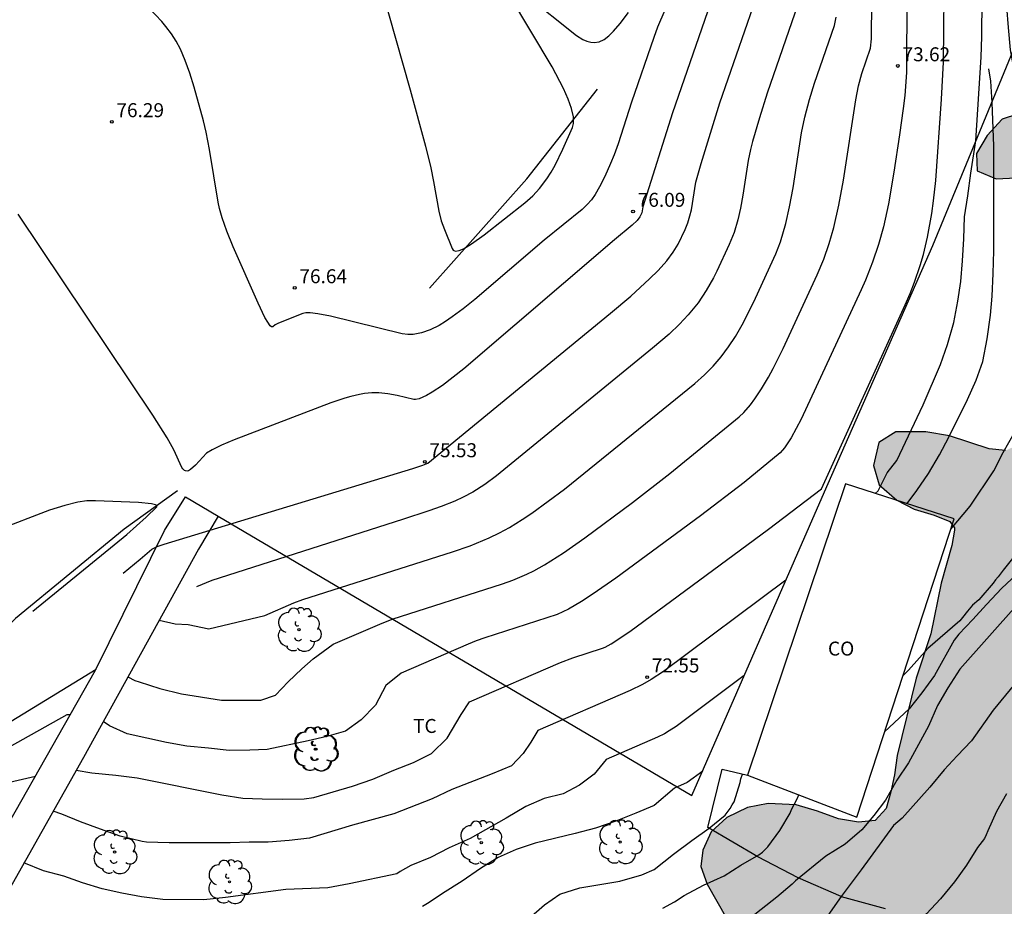
# Model space of a CAD drawing. Units: millimetres. Extents: x 580993 to 581346, y 4793539 to 4793791.
# Drawn here: x 581167 to 581219, y 4793623 to 4793671 of the extents above; entities that cross this region are included whole.
import ezdxf

# ---------------------------------------------------------------- set-up
doc = ezdxf.new("R2010")
doc.units = ezdxf.units.MM
for name, color, linetype in [('020101', 3, 'CABEZA_TALUD'), ('020104', 34, 'Continuous'), ('020204', 9, 'Continuous'), ('020308', 9, 'Continuous'), ('060110', 9, 'Continuous'), ('070101', 9, 'ALAMBRADA'), ('070106', 6, 'Continuous'), ('070108', 9, 'VALLA'), ('080107', 9, 'Continuous'), ('080301', 9, 'Continuous'), ('100106', 63, 'Continuous'), ('100107', 3, 'Continuous'), ('100202', 3, 'Continuous'), ('100301', 7, 'Continuous'), ('990504', 63, 'Continuous')]:
    doc.layers.add(name, color=color, linetype=linetype)
doc.layers.add('020105', color=24, linetype='Continuous', lineweight=30)
doc.styles.add('ARIAL', font='ARIAL.TTF', dxfattribs={"height": 1})
doc.linetypes.add('ALAMBRADA', pattern='A,1,[203,DONOSTI.shx,S=0.1,R=0,X=0,Y=0],1', length=2)
doc.linetypes.add('CABEZA_TALUD', pattern='A,0.1,[204,DONOSTI.shx,S=0.15,R=0,X=0,Y=0],0,0.2', length=0.3)
doc.linetypes.add('VALLA', pattern='A,1,[200,DONOSTI.shx,S=0.1,R=0,X=0,Y=0],1', length=2)

# ---------------------------------------------------------------- blocks, each defined once
blk = doc.blocks.new('COTAPU')
blk.add_circle((0, 0), 0.075)
blk = doc.blocks.new('ARBOL')
blk.add_circle((0, 0), 0.0587)
for centre, radius, start, end in [((-0.28, 0.855), 0.3, 359.2878, 173.6078), ((0.097, 0.97), 0.21, 23.1565, 160.4665), ((0.438, 0.881), 0.24, 301.578, 139.328), ((-0.564, 0.381), 0.532, 92.28, 254.58), ((0.656, 0.288), 0.443, 319.8556, 114.7656), ((-0.091, 0.321), 0.12, 119.14, 310.56), ((0.819, -0.249), 0.383, 235.5275, 62.0275), ((-0.556, -0.339), 0.555, 142.64, 266.54), ((-0.039, -0.384), 0.21, 189.64, 323.88), ((-0.301, -0.676), 0.45, 213.78, 295.32), ((0.299, -0.624), 0.532, 224.67, 0.24)]:
    blk.add_arc(centre, radius, start, end)

msp = doc.modelspace()

# ---------------------------------------------------------------- hatches: boundary and pattern name
at = {"layer": '990504'}
msp.add_hatch(color=256, dxfattribs=at).paths.add_polyline_path([(581222.611, 4793666.435), (581219.265, 4793665.335), (581218.455, 4793664.455), (581217.885, 4793663.505), (581217.925, 4793662.565), (581218.935, 4793662.145), (581220.015, 4793662.185), (581221.045, 4793662.135), (581221.715, 4793661.355), (581222.215, 4793659.255), (581222.275, 4793658.185), (581222.235, 4793657.085), (581222.095, 4793656.055), (581221.865, 4793655.025), (581221.415, 4793653.775), (581221.075, 4793652.605), (581220.905, 4793650.005), (581220.655, 4793648.805), (581220.165, 4793647.895), (581219.445, 4793647.565), (581218.555, 4793647.665), (581216.435, 4793648.355), (581215.165, 4793648.565), (581213.555, 4793648.565), (581212.635, 4793647.995), (581212.355, 4793646.765), (581212.655, 4793645.725), (581213.605, 4793644.895), (581214.545, 4793644.415), (581215.615, 4793644.095), (581216.445, 4793643.765), (581216.695, 4793643.415), (581216.705, 4793643.295), (581216.565, 4793642.475), (581215.995, 4793640.445), (581215.425, 4793637.725), (581214.644, 4793635.356), (581213.634, 4793631.206), (581213.484, 4793630.166), (581213.294, 4793629.266), (581213.034, 4793628.356), (581212.454, 4793627.716), (581211.544, 4793627.626), (581210.484, 4793627.806), (581209.354, 4793628.216), (581208.215, 4793628.556), (581206.715, 4793628.626), (581205.605, 4793628.416), (581204.495, 4793627.886), (581203.655, 4793627.106), (581203.205, 4793626.136), (581203.095, 4793625.256), (581203.425, 4793624.296), (581204.475, 4793622.476), (581205.084, 4793621.736), (581205.734, 4793621.066), (581206.264, 4793620.606), (581206.834, 4793620.246), (581207.354, 4793619.976), (581208.024, 4793619.816), (581209.594, 4793620.416), (581211.234, 4793620.896), (581212.764, 4793621.666), (581214.084, 4793622.106), (581215.354, 4793622.266), (581217.274, 4793622.396), (581218.364, 4793622.216), (581219.344, 4793621.796), (581219.984, 4793621.596), (581220.464, 4793621.566), (581220.764, 4793622.886), (581220.894, 4793624.346), (581221.424, 4793625.416), (581222.834, 4793626.426), (581224.274, 4793626.856), (581225.644, 4793627.766), (581225.844, 4793629.045), (581224.794, 4793630.915), (581225.064, 4793632.455), (581225.854, 4793633.885), (581226.914, 4793634.815), (581227.934, 4793634.755), (581228.734, 4793633.605), (581229.594, 4793632.945), (581230.794, 4793632.205), (581231.544, 4793631.255), (581230.844, 4793630.295), (581229.684, 4793629.245), (581229.334, 4793628.145), (581229.564, 4793627.525), (581230.474, 4793626.415), (581231.644, 4793625.545), (581233.054, 4793624.595), (581234.484, 4793623.695), (581235.814, 4793622.745), (581236.934, 4793621.515), (581238.363, 4793620.135), (581241.393, 4793617.815), (581243.103, 4793616.565), (581244.533, 4793615.355), (581245.603, 4793614.095), (581246.063, 4793612.946), (581246.053, 4793611.886), (581245.353, 4793609.856), (581243.063, 4793604.896), (581242.853, 4793602.946), (581241.613, 4793599.496), (581240.063, 4793595.836), (581239.043, 4793594.236), (581237.473, 4793593.976), (581235.983, 4793594.486), (581234.493, 4793595.356), (581231.723, 4793597.746), (581230.593, 4793598.806), (581229.113, 4793600.026), (581227.353, 4793601.196), (581225.493, 4793601.896), (581223.894, 4793601.926), (581222.854, 4793601.146), (581222.074, 4793599.776), (581221.184, 4793597.986), (581219.903, 4793595.557), (581219.733, 4793594.927), (581219.413, 4793594.627), (581218.313, 4793593.187), (581218.073, 4793592.067), (581218.793, 4793591.107), (581220.013, 4793590.177), (581221.393, 4793589.447), (581222.573, 4793588.447), (581222.063, 4793587.427), (581220.513, 4793587.337), (581217.433, 4793588.277), (581215.713, 4793588.307), (581214.313, 4793587.757), (581213.263, 4793586.587), (581212.773, 4793585.607), (581213.813, 4793584.757), (581215.043, 4793583.997), (581216.603, 4793583.317), (581220.183, 4793581.247), (581221.193, 4793580.597), (581224.723, 4793578.747), (581225.803, 4793578.087), (581227.073, 4793577.427), (581228.413, 4793576.587), (581229.463, 4793575.857), (581231.073, 4793573.257), (581231.403, 4793572.027), (581231.543, 4793571.027), (581231.783, 4793568.647), (581232.183, 4793567.017), (581233.172, 4793566.167), (581234.162, 4793566.267), (581235.162, 4793567.047), (581235.952, 4793568.607), (581236.202, 4793570.597), (581236.353, 4793572.507), (581236.733, 4793574.167), (581236.853, 4793575.677), (581235.943, 4793577.917), (581236.233, 4793578.467), (581237.393, 4793579.857), (581238.423, 4793581.267), (581239.103, 4793582.527), (581240.363, 4793584.306), (581241.713, 4793585.456), (581243.603, 4793585.816), (581247.083, 4793585.816), (581248.632, 4793586.166), (581249.482, 4793587.126), (581250.192, 4793588.816), (581251.042, 4793590.276), (581253.152, 4793593.606), (581254.173, 4793595.566), (581254.863, 4793597.676), (581254.893, 4793599.066), (581254.273, 4793599.886), (581253.553, 4793599.986), (581252.363, 4793599.516), (581251.273, 4793598.416), (581248.853, 4793595.566), (581246.403, 4793593.336), (581245.713, 4793592.296), (581244.513, 4793590.276), (581243.943, 4793590.166), (581242.813, 4793590.436), (581242.093, 4793591.276), (581241.703, 4793592.676), (581241.943, 4793593.916), (581242.813, 4793596.836), (581245.533, 4793603.476), (581247.733, 4793608.446), (581248.303, 4793609.856), (581248.743, 4793611.065), (581249.223, 4793612.625), (581249.883, 4793614.245), (581250.473, 4793616.065), (581250.933, 4793617.955), (581251.283, 4793619.885), (581252.083, 4793623.815), (581252.463, 4793625.445), (581252.163, 4793627.025), (581251.473, 4793628.105), (581250.353, 4793628.695), (581247.343, 4793629.975), (581245.544, 4793630.245), (581244.134, 4793630.025), (581242.634, 4793630.005), (581241.054, 4793630.545), (581239.614, 4793631.435), (581238.414, 4793632.105), (581236.304, 4793633.525), (581235.464, 4793634.245), (581234.794, 4793635.025), (581234.204, 4793636.135), (581232.734, 4793637.485), (581231.454, 4793638.025), (581230.524, 4793638.355), (581229.844, 4793638.775), (581229.714, 4793639.975), (581229.984, 4793641.415), (581230.454, 4793642.855), (581230.594, 4793644.355), (581230.234, 4793645.805), (581229.384, 4793647.545), (581228.734, 4793649.275), (581228.194, 4793650.915), (581227.715, 4793653.235), (581227.825, 4793654.725), (581228.305, 4793656.625), (581228.965, 4793658.125), (581229.815, 4793659.295), (581230.705, 4793659.585), (581231.615, 4793659.085), (581231.514, 4793658.085), (581230.734, 4793657.025), (581230.104, 4793655.915), (581229.744, 4793654.295), (581229.774, 4793652.725), (581230.414, 4793651.755), (581231.384, 4793651.385), (581232.714, 4793651.495), (581233.864, 4793652.025), (581235.424, 4793652.855), (581237.724, 4793653.815), (581239.164, 4793654.144), (581240.794, 4793654.274), (581243.734, 4793654.274), (581245.104, 4793654.684), (581246.224, 4793655.444), (581247.204, 4793656.484), (581248.094, 4793657.644), (581248.114, 4793658.844), (581247.704, 4793660.374), (581247.934, 4793660.854), (581248.194, 4793661.894), (581248.274, 4793664.344), (581248.234, 4793665.354), (581248.294, 4793666.774), (581248.454, 4793668.334), (581248.444, 4793669.584), (581247.894, 4793670.964), (581247.084, 4793672.064), (581245.564, 4793672.274), (581244.474, 4793671.234), (581244.184, 4793670.024), (581244.064, 4793668.854), (581243.324, 4793667.854), (581241.574, 4793667.584), (581240.224, 4793668.144), (581238.915, 4793669.054), (581237.205, 4793670.104), (581235.645, 4793670.774), (581234.245, 4793670.104), (581234.345, 4793668.884), (581234.645, 4793667.894), (581234.655, 4793666.484), (581233.235, 4793665.164), (581231.615, 4793664.724), (581229.475, 4793664.734), (581227.825, 4793665.044), (581226.405, 4793665.644)])

# ---------------------------------------------------------------- linework, layer by layer
at = {"layer": '020101'}
for points in [[(581175.022, 4793645.398, 75.948), (581172.163, 4793643.355, 76.103), (581166.324, 4793638.561, 76.095), (581151.583, 4793623.329, 75.479), (581149.004, 4793621.51, 75.383), (581138.549, 4793619.542, 75.331), (581127.715, 4793620.523, 75.235), (581113.741, 4793627.802, 75.226), (581096.07, 4793639.573, 74.793), (581088.912, 4793645.416, 74.661), (581076.837, 4793657.348, 74), (581064.155, 4793680.368, 73.38), (581064.165, 4793681.943, 73.307), (581072.466, 4793690.839, 73.257), (581079.132, 4793696.911, 72.949), (581079.711, 4793699.45, 72.294), (581076.866, 4793707.635, 72.255), (581070.127, 4793715.397, 71.954), (581068.458, 4793717.047, 71.949), (581065.321, 4793720.171, 71.725), (581063.294, 4793727.693, 71.987), (581060.807, 4793740.554, 71.543), (581060.201, 4793744.081, 71.08)], [(581188.531, 4793656.276, 76.917), (581193.759, 4793662.147, 77.211), (581197.549, 4793666.95, 76.928)]]:
    msp.add_polyline3d(points, dxfattribs=at)
at = {"layer": '020104', "flags": 128}
for points, elevation in [([(581184.083, 4793678.965), (581187.509, 4793666.921), (581188.324, 4793663.891), (581188.602, 4793662.735), (581188.758, 4793661.991), (581189.032, 4793660.397), (581189.167, 4793659.887), (581189.334, 4793659.416), (581189.755, 4793658.396), (581189.809, 4793658.317), (581189.845, 4793658.291), (581189.937, 4793658.265), (581190.122, 4793658.291), (581190.367, 4793658.393), (581190.79, 4793658.644), (581191.477, 4793659.135), (581193.649, 4793660.852), (581194.076, 4793661.226), (581194.443, 4793661.615), (581194.841, 4793662.141), (581195.059, 4793662.488), (581195.271, 4793662.866), (581195.699, 4793663.736), (581196.216, 4793664.892), (581196.26, 4793665.104), (581196.254, 4793665.472), (581196.161, 4793665.905), (581195.983, 4793666.409), (581195.724, 4793666.991), (581195.112, 4793668.149), (581192.828, 4793671.986)], 77), ([(581202.676, 4793674.733), (581200.773, 4793670.267), (581200.564, 4793669.713), (581199.371, 4793666.246), (581198.653, 4793664.011), (581198.442, 4793663.421), (581198.25, 4793662.953), (581197.94, 4793662.269), (581197.661, 4793661.705), (581197.427, 4793661.307), (581197.224, 4793661.021), (581196.994, 4793660.755), (581196.727, 4793660.501), (581194.692, 4793658.85), (581190.966, 4793655.674), (581190.335, 4793655.162), (581189.758, 4793654.729), (581189.399, 4793654.484), (581189.057, 4793654.276), (581188.57, 4793654.031), (581188.108, 4793653.871), (581187.661, 4793653.795), (581187.367, 4793653.793), (581187.073, 4793653.83), (581183.233, 4793654.779), (581182.545, 4793654.905), (581182.136, 4793654.948), (581181.907, 4793654.945), (581181.741, 4793654.91), (581180.428, 4793654.401), (581180.262, 4793654.315), (581180.13, 4793654.199), (581180.067, 4793654.199), (581179.988, 4793654.259), (581179.856, 4793654.445), (581179.712, 4793654.706), (581179.354, 4793655.461), (581178.009, 4793658.487), (581177.667, 4793659.332), (581177.414, 4793660.049), (581177.271, 4793660.551), (581177.197, 4793660.896), (581176.735, 4793663.714), (581176.554, 4793664.641), (581176.415, 4793665.242), (581175.913, 4793667.05), (581175.678, 4793667.809), (581175.436, 4793668.482), (581175.171, 4793669.09), (581174.947, 4793669.515), (581174.692, 4793669.921), (581174.399, 4793670.317), (581174.179, 4793670.579), (581170.445, 4793674.534)], 76.5), ([(581169.586, 4793630.417), (581170.426, 4793630.277), (581171.706, 4793630.147), (581172.856, 4793630.007), (581177.395, 4793629.097), (581178.515, 4793628.926), (581179.565, 4793628.876), (581180.645, 4793628.856), (581181.805, 4793628.886), (581182.325, 4793628.956), (581184.415, 4793629.566), (581185.495, 4793629.936), (581186.615, 4793630.416), (581187.675, 4793630.836), (581188.645, 4793631.316), (581189.487, 4793632.142), (581190.236, 4793633.403), (581190.688, 4793634.083), (581195.564, 4793636.19), (581196.228, 4793636.444), (581197.817, 4793636.955), (581197.961, 4793637.015), (581198.276, 4793637.192), (581199.286, 4793637.864), (581206.717, 4793643.355), (581209.563, 4793645.503), (581214.065, 4793655.377), (581214.33, 4793655.989), (581214.565, 4793656.591), (581214.867, 4793657.486), (581215.038, 4793658.086), (581215.255, 4793659.004), (581215.483, 4793660.288), (581215.576, 4793660.968), (581215.695, 4793662.051), (581216.013, 4793666.415), (581216.106, 4793668.396), (581216.164, 4793673.748)], 73), ([(581172.356, 4793635.426), (581172.726, 4793635.226), (581172.956, 4793635.166), (581174.076, 4793634.796), (581175.226, 4793634.516), (581177.386, 4793634.166), (581179.485, 4793634.166), (581180.282, 4793634.45), (581180.957, 4793635.159), (581181.691, 4793635.857), (581182.293, 4793636.386), (581183.364, 4793637.172), (581185.867, 4793638.255), (581186.535, 4793638.511), (581192.455, 4793640.407), (581193.016, 4793640.605), (581193.754, 4793640.927), (581194.127, 4793641.116), (581194.7, 4793641.437), (581195.722, 4793642.085), (581196.87, 4793642.887), (581199.426, 4793644.78), (581201.424, 4793646.326), (581205.155, 4793649.377), (581205.399, 4793649.611), (581205.756, 4793650.02), (581205.992, 4793650.334), (581206.349, 4793650.872), (581206.717, 4793651.497), (581206.97, 4793651.965), (581207.51, 4793653.033), (581209.343, 4793656.997), (581209.69, 4793657.827), (581209.98, 4793658.663), (581210.227, 4793659.534), (581210.494, 4793660.719), (581210.739, 4793662.065), (581211.407, 4793666.378), (581211.551, 4793667.122), (581211.739, 4793667.794), (581212.202, 4793669.14), (581212.247, 4793669.642), (581212.293, 4793673.722)], 74), ([(581204.07, 4793672.924), (581201.568, 4793665.679), (581199.99, 4793660.633), (581199.926, 4793660.311), (581199.828, 4793660.096), (581199.684, 4793659.908), (581199.418, 4793659.66), (581198.464, 4793658.87), (581190.374, 4793651.943), (581189.226, 4793651.059), (581188.68, 4793650.689), (581188.372, 4793650.511), (581187.99, 4793650.344), (581187.788, 4793650.3), (581187.701, 4793650.298), (581186.801, 4793650.513), (581186.306, 4793650.607), (581185.823, 4793650.655), (581185.451, 4793650.655), (581185.058, 4793650.62), (581184.778, 4793650.575), (581184.324, 4793650.472), (581183.994, 4793650.377), (581183.249, 4793650.122), (581178.06, 4793648.138), (581177.377, 4793647.846), (581176.886, 4793647.608), (581176.579, 4793647.419), (581175.977, 4793646.774), (581175.715, 4793646.546), (581175.603, 4793646.485), (581175.536, 4793646.467), (581175.443, 4793646.473), (581175.386, 4793646.501), (581175.307, 4793646.581), (581175.258, 4793646.661), (581174.815, 4793647.598), (581174.458, 4793648.252), (581173.703, 4793649.466), (581166.474, 4793660.249)], 76), ([(581216.515, 4793643.355), (581217.545, 4793644.585), (581218.805, 4793646.485), (581219.315, 4793647.455), (581219.915, 4793648.525), (581220.355, 4793649.625), (581220.465, 4793650.385), (581220.765, 4793653.745), (581220.765, 4793654.945), (581220.905, 4793657.225), (581221.085, 4793660.565), (581220.995, 4793661.755), (581220.835, 4793662.895), (581220.525, 4793663.975), (581220.315, 4793665.145), (581220.295, 4793665.345), (581220.185, 4793665.775), (581219.965, 4793666.855), (581219.935, 4793667.775), (581219.715, 4793669.064), (581219.595, 4793670.254), (581219.515, 4793671.374), (581219.456, 4793673.158)], 71.5), ([(581172.108, 4793640.99), (581173.017, 4793641.733), (581173.633, 4793642.277), (581173.931, 4793642.413), (581174.311, 4793642.546), (581187.639, 4793646.607), (581188.171, 4793646.779), (581188.451, 4793646.89), (581198.247, 4793654.942), (581199.332, 4793655.854), (581200.346, 4793656.767), (581200.803, 4793657.219), (581201.271, 4793657.741), (581201.615, 4793658.201), (581201.877, 4793658.634), (581202.259, 4793659.427), (581202.401, 4793659.78), (581202.51, 4793660.146), (581202.586, 4793660.482), (581202.834, 4793661.966), (581203.104, 4793662.965), (581204.111, 4793666.207), (581206.35, 4793672.674)], 75.5), ([(581214.148, 4793671.997), (581214.124, 4793667.848), (581214.031, 4793666.612), (581213.953, 4793665.917), (581213.756, 4793664.501), (581213.452, 4793662.493), (581213.159, 4793660.806), (581212.887, 4793659.557), (581212.627, 4793658.609), (581212.312, 4793657.668), (581211.928, 4793656.696), (581211.704, 4793656.187), (581208.479, 4793649.252), (581207.933, 4793648.245), (581207.581, 4793647.701), (581207.359, 4793647.44), (581205.41, 4793645.853), (581203.072, 4793644.067), (581198.541, 4793640.717), (581197.318, 4793639.87), (581196.699, 4793639.47), (581195.989, 4793639.057), (581195.395, 4793638.775), (581191.503, 4793637.517), (581191.042, 4793637.35), (581190.607, 4793637.176), (581187.026, 4793635.628), (581186.199, 4793634.956), (581185.641, 4793633.898), (581184.863, 4793633.121), (581184.035, 4793632.506), (581183.035, 4793632.226), (581182.025, 4793631.986), (581179.835, 4793631.526), (581178.905, 4793631.486), (581177.785, 4793631.476), (581176.675, 4793631.606), (581175.516, 4793631.706), (581174.436, 4793631.897), (581172.326, 4793632.377), (581171.366, 4793632.797), (581171.036, 4793633.027)], 73.5), ([(581193.682, 4793672.02), (581196.418, 4793669.826), (581196.771, 4793669.608), (581196.986, 4793669.515), (581197.187, 4793669.462), (581197.377, 4793669.447), (581197.646, 4793669.491), (581197.901, 4793669.611), (581198.152, 4793669.801), (581198.406, 4793670.054), (581198.762, 4793670.48), (581199.206, 4793671.062)], 77), ([(581174.036, 4793638.466), (581174.896, 4793638.266), (581175.586, 4793638.226), (581176.696, 4793637.996), (581179.702, 4793638.716), (581181.259, 4793639.39), (581181.74, 4793639.571), (581189.773, 4793642.133), (581190.722, 4793642.457), (581191.745, 4793642.878), (581192.298, 4793643.147), (581192.824, 4793643.435), (581193.509, 4793643.857), (581194.029, 4793644.208), (581195.781, 4793645.492), (581202.77, 4793651.161), (581203.294, 4793651.621), (581203.764, 4793652.095), (581204.189, 4793652.592), (581204.581, 4793653.12), (581204.951, 4793653.69), (581205.308, 4793654.31), (581205.545, 4793654.756), (581206.03, 4793655.739), (581207.12, 4793658.124), (581207.361, 4793658.755), (581207.655, 4793659.738), (581207.858, 4793660.64), (581208.044, 4793661.664), (581208.501, 4793664.604), (581208.673, 4793665.453), (581208.929, 4793666.403), (581209.196, 4793667.265), (581210.27, 4793670.371), (581210.358, 4793670.808)], 74.5), ([(581214.155, 4793644.715), (581214.675, 4793645.415), (581215.315, 4793646.335), (581215.895, 4793647.335), (581216.395, 4793648.275), (581217.395, 4793650.295), (581217.865, 4793651.335), (581218.215, 4793652.335), (581218.455, 4793653.565), (581218.635, 4793654.835), (581218.725, 4793655.845), (581218.775, 4793657.055), (581218.805, 4793658.275), (581218.815, 4793661.595), (581218.805, 4793663.885), (581218.725, 4793666.225), (581218.645, 4793667.385), (581218.542, 4793668.046)], 72), ([(581167.265, 4793638.956), (581172.296, 4793643.068), (581173.335, 4793643.993), (581173.905, 4793644.548), (581173.927, 4793644.583), (581173.915, 4793644.615), (581173.836, 4793644.658), (581173.617, 4793644.705), (581172.924, 4793644.77), (581170.612, 4793644.873), (581170.159, 4793644.86), (581169.666, 4793644.79), (581168.969, 4793644.621), (581168.154, 4793644.361), (581165.252, 4793643.26), (581164.075, 4793642.784), (581163.878, 4793642.69), (581163.757, 4793642.611), (581163.728, 4793642.585), (581163.715, 4793642.548), (581163.706, 4793642.266), (581164, 4793636.16)], 76), ([(581219.894, 4793641.855), (581219.314, 4793641.145), (581219.054, 4793640.795), (581218.894, 4793640.625), (581218.774, 4793640.455), (581218.014, 4793639.565), (581217.674, 4793639.265), (581217.394, 4793638.945), (581217.134, 4793638.605), (581216.984, 4793638.435), (581215.275, 4793636.945), (581214.235, 4793635.776), (581213.945, 4793635.506)], 71), ([(581220.814, 4793641.645), (581219.234, 4793640.175), (581218.424, 4793639.315), (581217.684, 4793638.495), (581216.934, 4793637.715), (581216.684, 4793637.395), (581215.634, 4793635.506), (581214.954, 4793634.566), (581214.274, 4793633.716), (581212.954, 4793632.476)], 70.5), ([(581169.266, 4793633.387), (581169.086, 4793633.387), (581162.708, 4793629.834), (581156.145, 4793625.613), (581148.834, 4793620.783), (581147.158, 4793619.885), (581139.24, 4793618.467), (581138.261, 4793618.355), (581137.75, 4793618.324), (581137.207, 4793618.315), (581136.308, 4793618.343), (581135.271, 4793618.43), (581127.853, 4793619.272), (581127.391, 4793619.371), (581126.938, 4793619.543), (581126.242, 4793619.842), (581125.62, 4793620.14), (581122.989, 4793621.487), (581116.143, 4793625.122), (581113.673, 4793626.54), (581112.132, 4793627.489), (581110.61, 4793628.49), (581109.051, 4793629.58), (581096.18, 4793638.852)], 74.5), ([(581205.427, 4793635.493), (581201.769, 4793632.767), (581201.403, 4793632.523), (581201.139, 4793632.372), (581200.768, 4793632.192), (581198.012, 4793630.994), (581197.371, 4793630.205), (581196.593, 4793629.62), (581195.715, 4793629.146), (581194.695, 4793628.896), (581193.705, 4793628.466), (581192.645, 4793627.836), (581190.715, 4793626.746), (581189.585, 4793626.256), (581188.595, 4793625.736), (581187.535, 4793625.306), (581186.965, 4793624.986), (581186.785, 4793624.856), (581184.225, 4793624.317), (581183.085, 4793624.107), (581180.825, 4793624.027), (581177.595, 4793623.597), (581176.425, 4793623.467), (581174.225, 4793623.487), (581173.085, 4793623.627), (581172.025, 4793623.817), (581170.985, 4793624.047), (581169.916, 4793624.377), (581168.916, 4793624.727), (581167.836, 4793625.027), (581166.776, 4793625.447)], 72), ([(581220.344, 4793635.545), (581218.784, 4793633.636), (581217.614, 4793631.986), (581216.854, 4793631.196), (581216.154, 4793630.436), (581215.384, 4793629.516), (581213.894, 4793627.846), (581213.434, 4793627.446), (581211.704, 4793625.066), (581210.614, 4793623.636)], 69.5), ([(581150.082, 4793621.2), (581163.589, 4793629.215), (581167.396, 4793630.097)], 74), ([(581203.194, 4793630.372), (581202.369, 4793629.763), (581201.674, 4793629.45), (581200.585, 4793628.526), (581199.615, 4793628.106), (581198.535, 4793627.686), (581197.435, 4793627.316), (581196.345, 4793627.016), (581194.205, 4793626.496), (581193.185, 4793626.166), (581192.225, 4793625.736), (581191.275, 4793625.146), (581190.295, 4793624.466), (581189.235, 4793623.806), (581188.525, 4793623.316), (581188.165, 4793623.106)], 71.5), ([(581193.865, 4793622.466), (581194.705, 4793623.196), (581195.535, 4793623.766), (581196.605, 4793624.106), (581198.745, 4793624.466), (581199.935, 4793624.806), (581200.595, 4793625.096), (581201.635, 4793625.916), (581202.605, 4793626.646), (581203.545, 4793627.306), (581204.405, 4793628.006), (581204.675, 4793628.356), (581204.775, 4793628.556), (581204.885, 4793628.726), (581205.205, 4793629.756), (581205.245, 4793629.956), (581205.325, 4793630.206)], 71), ([(581201.055, 4793623.026), (581201.675, 4793623.356), (581202.205, 4793623.696), (581203.245, 4793624.246), (581204.345, 4793624.746), (581205.245, 4793625.316), (581206.205, 4793625.886), (581206.405, 4793626.026), (581206.695, 4793626.316), (581207.325, 4793627.176), (581207.895, 4793628.106), (581207.965, 4793628.316), (581208.265, 4793628.886), (581208.345, 4793629.096)], 70.5), ([(581219.494, 4793629.146), (581218.954, 4793628.206), (581218.484, 4793627.166), (581218.404, 4793626.946), (581218.314, 4793626.756), (581217.944, 4793626.266), (581217.344, 4793625.316), (581216.694, 4793624.436), (581215.954, 4793623.516), (581215.194, 4793622.706), (581214.294, 4793621.946), (581213.404, 4793621.386), (581213.184, 4793621.296), (581212.694, 4793621.246)], 69)]:
    msp.add_lwpolyline(points, dxfattribs=dict(at, elevation=elevation))
at = {"layer": '020105', "flags": 128}
for points, elevation in [([(581212.445, 4793645.265), (581212.605, 4793645.395), (581213.085, 4793646.375), (581213.615, 4793647.025), (581215.015, 4793650.025), (581215.955, 4793652.185), (581216.335, 4793653.255), (581216.675, 4793654.425), (581216.885, 4793655.585), (581217.035, 4793656.635), (581217.135, 4793657.735), (581217.205, 4793658.925), (581217.235, 4793660.105), (581217.412, 4793661.232), (581217.574, 4793662.447), (581217.851, 4793664.178), (581218.132, 4793668.665), (581218.177, 4793669.777), (581218.198, 4793673.766), (581218.235, 4793674.259), (581218.439, 4793679.093), (581219.415, 4793684.064)], 72.5), ([(581208.297, 4793671.482), (581206.654, 4793666.736), (581206.237, 4793665.406), (581205.87, 4793664.145), (581205.763, 4793663.721), (581205.639, 4793663.128), (581205.35, 4793661.264), (581205.222, 4793660.561), (581205.082, 4793659.942), (581204.881, 4793659.268), (581204.62, 4793658.617), (581203.954, 4793657.186), (581203.769, 4793656.825), (581203.382, 4793656.143), (581202.942, 4793655.492), (581202.416, 4793654.844), (581201.946, 4793654.343), (581201.394, 4793653.815), (581200.508, 4793653.051), (581192.135, 4793646.204), (581191.499, 4793645.738), (581190.854, 4793645.328), (581190.347, 4793645.062), (581189.895, 4793644.857), (581189.163, 4793644.564), (581188.493, 4793644.322), (581187.092, 4793643.859), (581176.851, 4793640.602), (581176.04, 4793640.261)], 75), ([(581207.661, 4793640.614), (581201.094, 4793635.721), (581200.437, 4793635.282), (581199.964, 4793635.011), (581199.298, 4793634.689), (581194.35, 4793632.539), (581193.965, 4793631.916), (581193.554, 4793631.308), (581192.935, 4793630.646), (581191.905, 4793630.226), (581189.735, 4793629.386), (581188.675, 4793628.886), (581186.615, 4793628.086), (581184.405, 4793627.476), (581182.105, 4793626.766), (581181.015, 4793626.647), (581179.885, 4793626.557), (581178.865, 4793626.557), (581177.835, 4793626.527), (581174.575, 4793626.527), (581173.355, 4793626.557), (581173.115, 4793626.587), (581171.946, 4793626.887), (581170.886, 4793627.247), (581169.816, 4793627.647), (581168.816, 4793628.067), (581168.346, 4793628.227)], 72.5), ([(581220.024, 4793639.255), (581216.984, 4793635.845), (581216.344, 4793634.836), (581215.784, 4793633.896), (581215.304, 4793632.776), (581214.234, 4793630.816), (581213.604, 4793629.876), (581212.994, 4793628.806), (581212.384, 4793627.986), (581211.724, 4793627.216), (581210.834, 4793626.446), (581209.794, 4793625.806), (581208.164, 4793624.486), (581207.994, 4793624.306), (581207.164, 4793623.606), (581205.734, 4793622.486)], 70), ([(581170.656, 4793635.816), (581161.842, 4793630.431), (581148.201, 4793620.803)], 75)]:
    msp.add_lwpolyline(points, dxfattribs=dict(at, elevation=elevation))
at = {"layer": '060110'}
msp.add_polyline3d([(581210.614, 4793623.636, 69.518), (581208.314, 4793624.646, 69.998), (581206.145, 4793625.776, 70.498), (581203.475, 4793627.346, 70.998), (581204.235, 4793630.476, 71.328)], dxfattribs=at)
at = {"layer": '070101'}
msp.add_polyline3d([(581204.235, 4793630.476, 71.178), (581205.595, 4793630.146, 71.188)], dxfattribs=at)
at = {"layer": '070106'}
msp.add_polyline3d([(581210.614, 4793623.636, 69.518), (581212.984, 4793623.006, 69.948)], dxfattribs=at)
at = {"layer": '070108'}
for points in [[(581177.201, 4793644.048, 75.514), (581202.618, 4793629.052, 71.369), (581209.726, 4793645.346, 72.96), (581215.534, 4793658.571, 72.994), (581220.331, 4793670.178, 71.967)], [(581150.806, 4793601.978, 66.748), (581152.056, 4793604.068, 67.378), (581163.646, 4793623.517, 72.448), (581170.616, 4793635.776, 74.948), (581174.329, 4793643.268, 75.592), (581175.446, 4793645.083, 75.8)], [(581175.446, 4793645.083, 75.8), (581177.201, 4793644.048, 75.514)], [(581210.614, 4793623.636, 69.518), (581207.894, 4793619.746, 69.518), (581197.074, 4793603.447, 67.918), (581194.384, 4793602.357, 67.948), (581191.354, 4793601.777, 67.758), (581185.805, 4793601.937, 67.698), (581179.299, 4793602.528, 67.548)]]:
    msp.add_polyline3d(points, dxfattribs=at)
at = {"layer": '080107'}
for points in [[(581210.855, 4793645.775, 73.228), (581205.595, 4793630.146, 73.228)], [(581205.595, 4793630.146, 73.228), (581211.464, 4793627.896, 74.108), (581216.685, 4793643.895, 73.928), (581210.855, 4793645.775, 73.228)]]:
    msp.add_polyline3d(points, dxfattribs=at)
at = {"layer": '100106', "flags": 128}
for points in [[(581222.611, 4793666.435), (581219.265, 4793665.335), (581218.455, 4793664.455), (581217.885, 4793663.505), (581217.925, 4793662.565), (581218.935, 4793662.145), (581220.015, 4793662.185)], [(581219.445, 4793647.565), (581218.555, 4793647.665), (581216.435, 4793648.355), (581215.165, 4793648.565), (581213.555, 4793648.565), (581212.635, 4793647.995), (581212.355, 4793646.765), (581212.655, 4793645.725), (581213.605, 4793644.895), (581214.545, 4793644.415), (581215.615, 4793644.095), (581216.445, 4793643.765), (581216.695, 4793643.415), (581216.705, 4793643.295), (581216.565, 4793642.475), (581215.995, 4793640.445), (581215.425, 4793637.725), (581214.644, 4793635.356), (581213.634, 4793631.206), (581213.484, 4793630.166), (581213.294, 4793629.266), (581213.034, 4793628.356), (581212.454, 4793627.716), (581211.544, 4793627.626), (581210.484, 4793627.806), (581209.354, 4793628.216), (581208.215, 4793628.556), (581206.715, 4793628.626), (581205.605, 4793628.416), (581204.495, 4793627.886), (581203.655, 4793627.106), (581203.205, 4793626.136), (581203.095, 4793625.256), (581203.425, 4793624.296), (581204.475, 4793622.476)]]:
    msp.add_lwpolyline(points, dxfattribs=at)
at = {"layer": '100107'}
msp.add_polyline3d([(581177.201, 4793644.048, 78.296), (581176.136, 4793642.266, 78.038), (581169.976, 4793631.107, 76.058), (581164.446, 4793621.317, 73.308), (581163.875, 4793620.35, 72.994)], dxfattribs=at)

# ---------------------------------------------------------------- block references
at = {"layer": '020204', "rotation": 359.9987685839998}
for p in [(581213.666, 4793668.195, 73.621), (581171.491, 4793665.197, 76.286), (581199.458, 4793660.388, 76.093), (581181.307, 4793656.29, 76.644), (581188.284, 4793646.956, 75.528), (581200.214, 4793635.413, 72.553)]:
    msp.add_blockref('COTAPU', p, dxfattribs=at)
at = {"layer": '100202', "rotation": 359.9987685839998}
for p in [(581181.535, 4793637.956, 74.65), (581182.405, 4793631.546, 73.3), (581182.455, 4793631.546, 73.28), (581191.315, 4793626.526, 72.39), (581198.765, 4793626.566, 71.15), (581171.646, 4793626.027, 72.43), (581177.805, 4793624.427, 72.14)]:
    msp.add_blockref('ARBOL', p, dxfattribs=at)

# ---------------------------------------------------------------- texts
at = {"layer": '020308', "style": 'ARIAL'}
for s, p in [('73.62', (581213.916, 4793668.445, 73.619)), ('76.29', (581171.741, 4793665.447, 76.284)), ('76.09', (581199.708, 4793660.638, 76.091)), ('76.64', (581181.557, 4793656.54, 76.642)), ('75.53', (581188.534, 4793647.206, 75.526)), ('72.55', (581200.464, 4793635.663, 72.551))]:
    msp.add_text(s, height=0.75, rotation=359.9988, dxfattribs=at).set_placement(p)
at = {"layer": '080301', "style": 'ARIAL'}
msp.add_text('CO', height=0.75, rotation=359.9988, dxfattribs=at).set_placement((581209.915, 4793636.566))
at = {"layer": '100301', "style": 'ARIAL'}
msp.add_text('TC', height=0.75, rotation=359.9988, dxfattribs=at).set_placement((581187.655, 4793632.416))

doc.saveas('drawing.dxf')
